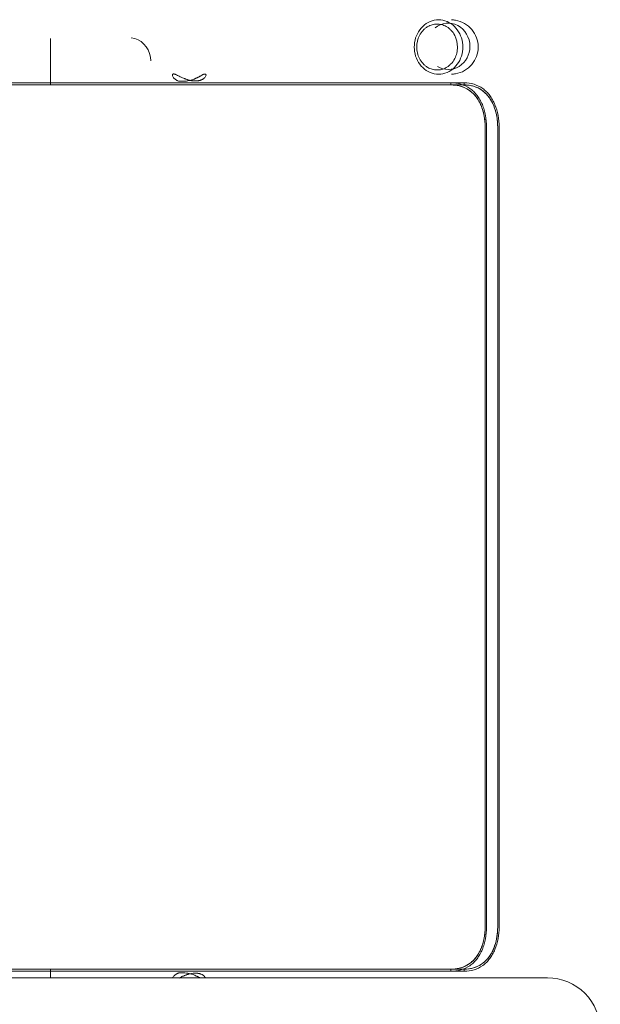
# Model space of a CAD drawing. Units: inches. Extents: x -1990 to 6320, y 18696 to 24536.
# Drawn here: x -460 to -433, y 22961 to 23008 of the extents above; entities that cross this region are included whole.
import ezdxf

# ---------------------------------------------------------------- set-up
doc = ezdxf.new("R2010")
doc.units = ezdxf.units.IN
doc.header["$MEASUREMENT"] = 0
doc.layers.add('I-FURN', color=8, linetype='Continuous', lineweight=9)

# ---------------------------------------------------------------- blocks, each defined once
blk = doc.blocks.new('STUDENT CHAIR - Colour - _Black_-2108049--1 Slab 00 Basement')
at = {"layer": 'I-FURN'}
for p, q in [((-0.2134358638286465, -0.2750000000000253), (-0.2134358638286465, 0.114999999999992)), ((-0.2093037622108211, 0.08952823758155305), (-0.2093037622108211, -0.206545139679135)), ((0.2106962377891789, 0.08952823758155301), (0.2106962377891789, -0.2065451396791349)), ((-0.2093037622108211, -0.03890581945413308), (-0.2131331022079636, -0.03890581945413296)), ((0.2326962377891787, -0.03890581945392591), (0.210696237789179, -0.03890581945371268)), ((0.2326192295454727, -0.03890581945392729), (0.2326962377891788, -0.03890581945392591)), ((-0.2093037622108204, -0.2289888939857986), (-0.2093037622108204, -0.2065451396791351)), ((-0.2093037622108204, -0.2353755084813803), (-0.2093037622108204, -0.2065451396791353)), ((0.2106962377891795, -0.206545139679135), (0.2106962377891795, -0.2289888939857972)), ((0.2106962377891796, -0.2065451396791349), (0.2106962377891796, -0.2353755084813788)), ((-0.209303762210821, -0.2289888939857981), (-0.2103037622108211, -0.2289888939857981)), ((0.210696237789179, -0.23537550848138), (0.2116962377891787, -0.23537550848138)), ((0.190696237789179, -0.2453036512891314), (-0.189303762210821, -0.2453036512891314)), ((-0.1893037622108209, -0.2459703179557979), (0.190696237789179, -0.2459703179557984)), ((-0.189303762210821, -0.251266499229131), (0.190696237789179, -0.251266499229131)), ((0.1906962377891792, -0.2519331658957981), (-0.1893037622108208, -0.2519331658957975))]:
    blk.add_line(p, q, dxfattribs=at)
at = {"layer": 'I-FURN', "flags": 128}
for points in [[(-0.2103037622108211, -0.2353755084813801), (-0.2103037622108211, -0.1822236953324361), (-0.2103037622108211, -0.1278614130809532), (-0.2103037622108211, -0.07351400041532667), (-0.2103037622108211, -0.0191665877497001), (-0.2103037622108211, 0.03518082491592646), (-0.2103037622108211, 0.08952823758155301)], [(-0.2103037622108211, 0.08952823758155307), (-0.2103037622108211, 0.03632639384433152), (-0.2103037622108211, -0.01687544989289002), (-0.2103037622108211, -0.07007729363011157), (-0.2103037622108211, -0.1232791373673331), (-0.2103037622108211, -0.1764919811484904), (-0.210303762210821, -0.2289888939857982)], [(-0.209303762210821, -0.2289888939857981), (-0.2093037622108211, -0.1764919812204403), (-0.2093037622108211, -0.1232791374363549), (-0.2093037622108211, -0.0700772936818779), (-0.2093037622108211, -0.01687544992740093), (-0.2093037622108211, 0.03632639382707605), (-0.2093037622108211, 0.08952823758155301)], [(-0.2093037622108211, 0.08952823758155302), (-0.2093037622108211, 0.03518082488948805), (-0.2093037622108211, -0.01916658780257694), (-0.2093037622108211, -0.07351400049464192), (-0.2093037622108211, -0.1278614131867069), (-0.2093037622108211, -0.1822236954405319), (-0.2093037622108211, -0.23537550848138)], [(0.210696237789179, -0.23537550848138), (0.2106962377891789, -0.1899739452108816), (0.2106962377891789, -0.1433902480788092), (0.2106962377891789, -0.09680655094673672), (0.2106962377891789, -0.0502228538146643), (0.2106962377891789, -0.00363915668259188), (0.2106962377891789, 0.04294454044948053), (0.2106962377891789, 0.08952823758155301)], [(0.210696237789179, 0.089528237581553), (0.210696237789179, 0.03632492453272296), (0.210696237789179, -0.01687838851610704), (0.210696237789179, -0.07008170156493704), (0.210696237789179, -0.123285014613767), (0.210696237789179, -0.1764883276625971), (0.210696237789179, -0.2289888939857981)], [(0.2116962377891789, -0.2289888939857982), (0.2116962377891789, -0.1764883275235936), (0.2116962377891789, -0.1232850145025643), (0.2116962377891789, -0.07008170148153499), (0.2116962377891789, -0.01687838846050567), (0.2116962377891789, 0.03632492456052368), (0.2116962377891789, 0.08952823758155302)], [(0.2116962377891789, 0.089528237581553), (0.2116962377891789, 0.04294454046948357), (0.2116962377891789, -0.003639156642585794), (0.2116962377891789, -0.05022285375465516), (0.2116962377891789, -0.09680655086672454), (0.2116962377891789, -0.1433902479787939), (0.2116962377891789, -0.1899739450908633), (0.2116962377891789, -0.23537550848138)], [(0.2221440885545687, -0.08651617677695103), (0.2239247549200585, -0.08637009683187931), (0.2256588046884498, -0.08595848161824125), (0.2273002251162573, -0.08529015056736304), (0.2288044135189666, -0.08438138238649331), (0.2301322571027084, -0.08325756792662382), (0.2312521089422992, -0.08195126164970697), (0.2321327850525122, -0.08049490958752309), (0.2327457228720859, -0.07892441293001036), (0.2330817204731372, -0.0772840980428729)], [(0.210696237789179, -0.2289888939857981), (0.2111962377891789, -0.2289888939857981), (0.2116962377891788, -0.2289888939857982)], [(-0.2093037622108211, -0.23537550848138), (-0.2098037622108211, -0.2353755084813801), (-0.2103037622108211, -0.2353755084813801)], [(-0.189303762210821, -0.2453036512891314), (-0.113303762210821, -0.245303651289133), (-0.03730376221082099, -0.2453036512891324), (0.03869623778917903, -0.2453036512891319), (0.114696237789179, -0.2453036512891314), (0.190696237789179, -0.2453036512891314)], [(0.190696237789179, -0.251266499229131), (0.114696237789179, -0.2512664992291294), (0.03869623778917903, -0.2512664992291299), (-0.03730376221082099, -0.2512664992291305), (-0.113303762210821, -0.251266499229131), (-0.189303762210821, -0.251266499229131)]]:
    blk.add_lwpolyline(points, dxfattribs=at)
at = {"layer": 'I-FURN'}
blk.add_arc((-0.2384358638286465, -0.2750000000000253), 0.02499999999999998, 269.9999999999996, 5.088887490341627e-14, dxfattribs=at)
for centre, major_axis, ratio, start_param, end_param in [((0.2290338569708794, -0.2278118845305932), (0.01098865214623657, 0.0004995237823051451), 0.9334199758542402, 2.575587771628886, 4.669982874022066), ((0.2290338569708786, -0.2278118845305901), (0.01098865214623159, 0.0004995237823047039), 0.9334199758542411, 4.669982874022095, 6.89279132540274)]:
    blk.add_ellipse(centre, major_axis=major_axis, ratio=ratio, start_param=start_param, end_param=end_param, dxfattribs=at)
for points, knots in [([(-0.2133038358676013, -0.09691651803903065), (-0.2132827166409094, -0.096925515812192), (-0.2130445601635848, -0.09703227132844007), (-0.212625383566206, -0.09733173454244995), (-0.2122042272392164, -0.09781009705263825), (-0.2119506667049829, -0.098171058359598), (-0.2118176455201584, -0.09837959125189824), (-0.2117235761804045, -0.09853803463245578), (-0.2116361811002873, -0.09868948778506519), (-0.2115294697162354, -0.09887180638064154), (-0.211413159473139, -0.09906995539468119), (-0.2112987659882185, -0.09927129332276174), (-0.2111766964952261, -0.09951583127514643), (-0.2110954042509942, -0.0997656323222), (-0.2110464380738701, -0.1001193731134433), (-0.2110132633223765, -0.1005862453318412), (-0.2110157830403162, -0.1014374153852653), (-0.2110948555560964, -0.1027397259968417), (-0.2112370699043845, -0.1041357539603927), (-0.2113960315998534, -0.1051690312555015), (-0.211552847387381, -0.1058290487563582), (-0.2117389082536273, -0.1064242503367471), (-0.2119567875590895, -0.1069404316196013), (-0.212193852314305, -0.1074355336601747), (-0.2123777237381108, -0.1078087882809327), (-0.2125328913044045, -0.1081316237920307), (-0.2126571547897065, -0.1084017798118656), (-0.2127482420754501, -0.1086122153948015), (-0.2128439072447388, -0.1088281304372797), (-0.2129848056618114, -0.1091174168176948), (-0.2131773635569008, -0.1094807804174394), (-0.2133721390231626, -0.1098216580692947), (-0.2134852617115713, -0.1100146888369791), (-0.213516446976404, -0.1100676628023043)], [0.03764309125939011, 0.03764309125939011, 0.03764309125939011, 0.03764309125939011, 0.04166666666666666, 0.08333333333333333, 0.125, 0.1458333333333333, 0.15625, 0.1666666666666667, 0.1770833333333333, 0.1875, 0.2083333333333333, 0.2291666666666667, 0.25, 0.2916666666666666, 0.3125, 0.3333333333333333, 0.375, 0.4166666666666666, 0.4583333333333333, 0.5, 0.5208333333333333, 0.5416666666666666, 0.5833333333333333, 0.6041666666666666, 0.625, 0.6458333333333333, 0.65625, 0.6666666666666666, 0.6770833333333333, 0.6875, 0.7083333333333333, 0.7291666666666666, 0.7371369181080387, 0.7371369181080387, 0.7371369181080387, 0.7371369181080387]), ([(0.215401069324493, -0.112783461301739), (0.2155143643814332, -0.112783461301739), (0.2156995119028425, -0.1127379432245757), (0.215827323911515, -0.1125659882670021), (0.2158674287240398, -0.112359904544411), (0.2158663633326267, -0.1121714551039528), (0.2158397648290877, -0.1119866492007219), (0.2158025130456939, -0.1118223680740834), (0.215767981601277, -0.1116913450711778), (0.2157211817713115, -0.111551379759117), (0.2156371083745868, -0.1113514429005024), (0.2154438409800276, -0.1109687272334609), (0.2151424827255482, -0.1104622633432785), (0.2148150728751261, -0.1099099610844483), (0.2145698207913381, -0.1094807435354118), (0.2143772612560484, -0.1091173757308496), (0.2142363614240389, -0.1088280849917034), (0.2141406952023111, -0.1086121661158279), (0.2140496066149071, -0.1084017260032607), (0.2139253408240989, -0.1081315630244924), (0.2137701696708855, -0.1078087172723195), (0.2135862933438969, -0.1074354485362951), (0.2133492223379715, -0.106940325891233), (0.2131313371828675, -0.1064241241545855), (0.2129452772833727, -0.1058289012378049), (0.2127884556970837, -0.1051688765526983), (0.2126295678364784, -0.1041355174487861), (0.2124871250617796, -0.1027397331834456), (0.212422034596729, -0.1016536652608736), (0.2124057619563128, -0.1009275655180277), (0.2124143356505776, -0.100469066162663), (0.2124388783564783, -0.1001192783440761), (0.2124879590073313, -0.0997654442201824), (0.212569201954174, -0.09951571930204572), (0.2126912766224267, -0.09927119954114506), (0.2128056660137484, -0.09906988201475032), (0.2129219744938714, -0.09887174652250605), (0.2130286842309649, -0.0986894376381963), (0.213116078267349, -0.09853799079854106), (0.2132101465878494, -0.0983795530844189), (0.2133431662671072, -0.09817102730234087), (0.2135967238967332, -0.0978100769746538), (0.2140178752447072, -0.09733172600462722), (0.2146176725491484, -0.09690322800089833), (0.2150804568779515, -0.09678346130173897), (0.2153275809348197, -0.09678346130173897)], [0, 0, 0, 0, 0.04166666666666666, 0.08333333333333333, 0.1041666666666667, 0.125, 0.1458333333333333, 0.15625, 0.1666666666666667, 0.1770833333333333, 0.1875, 0.2083333333333333, 0.25, 0.2708333333333333, 0.2916666666666666, 0.3125, 0.3229166666666666, 0.3333333333333333, 0.34375, 0.3541666666666666, 0.375, 0.3958333333333333, 0.4166666666666666, 0.4583333333333333, 0.4791666666666666, 0.5, 0.5416666666666666, 0.5833333333333333, 0.625, 0.6458333333333333, 0.6666666666666666, 0.6875, 0.7083333333333333, 0.75, 0.7708333333333334, 0.7916666666666667, 0.8125, 0.8229166666666667, 0.8333333333333334, 0.84375, 0.8541666666666667, 0.875, 0.9166666666666667, 0.9583333333333334, 1, 1, 1, 1]), ([(0.2154010573555812, -0.1127833803432077), (0.2151593917524589, -0.1126968080623757), (0.2147175461856595, -0.1124931652419589), (0.2141706693676212, -0.1121157777078622), (0.2138020686904608, -0.1117538352188023), (0.2135547770437718, -0.1114448533906307), (0.213388454107179, -0.1111988193930068), (0.2132523778689767, -0.1109641469741627), (0.2131109779527644, -0.1106828984918736), (0.2130022802827973, -0.1104106835023993), (0.2129011418717938, -0.1100917230647065), (0.2128258938126535, -0.1098130244597651), (0.2127628246068406, -0.1095349732939278), (0.2127133528102625, -0.1092763523440838), (0.2126657055482056, -0.1089926197570752), (0.2126108105443638, -0.1085722852595032), (0.2125542921013439, -0.1077787000271048), (0.2125808416242689, -0.1066320307645942), (0.2127696800588496, -0.1054671310146216), (0.2129790433637071, -0.1046318037442612), (0.2131164832343724, -0.104172993715295), (0.213222743927835, -0.1038466974229519), (0.2133299442835226, -0.1035347849799409), (0.2134627091473887, -0.1031734556938248), (0.2136189887055346, -0.1027730887087563), (0.2138233231593063, -0.1022706314516934), (0.2140758773492353, -0.101673422573538), (0.2143961297309082, -0.1009434533511254), (0.2147933566379135, -0.1000920032323108), (0.2152285420114314, -0.09920317400091487), (0.2155539012476324, -0.09853166696703322), (0.2157214218021034, -0.09813794654638104), (0.2157941450775746, -0.0979399070644782), (0.215834732011347, -0.09780759288662193), (0.2158639784075105, -0.09768736906990784), (0.2158931393874044, -0.09753564604861258), (0.215908449808097, -0.09736528674573049), (0.2158934464233658, -0.09719032839002814), (0.2158288046760354, -0.09699686596005343), (0.2156654134117772, -0.09683048600818898), (0.2154523022037909, -0.09678330422657118), (0.2153278370860587, -0.09678346612351069)], [0, 0, 0, 0, 0.04166666666666666, 0.08333333333333333, 0.125, 0.1458333333333333, 0.1666666666666667, 0.1875, 0.2083333333333333, 0.25, 0.2708333333333333, 0.2916666666666666, 0.3125, 0.3229166666666666, 0.3333333333333333, 0.3541666666666666, 0.375, 0.4166666666666666, 0.4583333333333333, 0.4791666666666666, 0.5, 0.5104166666666666, 0.5208333333333333, 0.5416666666666666, 0.5625, 0.5833333333333333, 0.625, 0.6666666666666666, 0.7083333333333333, 0.75, 0.7916666666666667, 0.8125, 0.8229166666666667, 0.8333333333333334, 0.84375, 0.8541666666666667, 0.875, 0.8958333333333334, 0.9166666666666667, 0.9583333333333334, 1, 1, 1, 1]), ([(-0.2134818749887411, -0.09993028655011574), (-0.213456830164451, -0.09998225156329758), (-0.2132920438524266, -0.1003252920565488), (-0.2130036287954869, -0.100943505409512), (-0.2126833725388941, -0.1016734867756118), (-0.2124308160419236, -0.1022707069984764), (-0.212226480079338, -0.1027731744125176), (-0.212070199658754, -0.1031735496286666), (-0.2119374344318565, -0.1035348863945512), (-0.2118302340959971, -0.1038468051796656), (-0.2117239737986113, -0.1041731082773774), (-0.2115865344169698, -0.1046319261035504), (-0.2113771747448079, -0.1054672893878819), (-0.2111883412217455, -0.1066321125780478), (-0.2111618345172546, -0.1077791782640833), (-0.2112112679559256, -0.1084729117872792), (-0.2112513368285149, -0.1088253678985461), (-0.2112851649304168, -0.1090635795941561), (-0.2113209175920199, -0.1092766023049419), (-0.2113703900840821, -0.1095351405794283), (-0.2114334648039984, -0.1098132134646415), (-0.2115087127610679, -0.1100918777841656), (-0.2116098482195799, -0.1104108081731337), (-0.2117185387224746, -0.1106829864660882), (-0.2118599309370108, -0.1109642060159921), (-0.2119960034687352, -0.1111988635501729), (-0.2121623209336714, -0.1114448825462929), (-0.2124096184703414, -0.1117538690697559), (-0.2127573251744261, -0.1120952363142127), (-0.2130918010305251, -0.1123318822139774), (-0.2132603209265164, -0.112432520687826)], [0.2842422271402665, 0.2842422271402665, 0.2842422271402665, 0.2842422271402665, 0.2916666666666666, 0.3333333333333333, 0.375, 0.4166666666666666, 0.4375, 0.4583333333333333, 0.4791666666666666, 0.4895833333333333, 0.5, 0.5208333333333333, 0.5416666666666666, 0.5833333333333333, 0.625, 0.6458333333333333, 0.65625, 0.6666666666666666, 0.6770833333333333, 0.6875, 0.7083333333333333, 0.7291666666666666, 0.75, 0.7916666666666667, 0.8125, 0.8333333333333334, 0.8541666666666667, 0.875, 0.9166666666666667, 0.9524526898573984, 0.9524526898573984, 0.9524526898573984, 0.9524526898573984]), ([(0.2287005480394314, -0.2128320036613326), (0.2277579394224379, -0.2128318852114595), (0.2258731649138234, -0.2130516474178374), (0.223136466098164, -0.2140437594569315), (0.2211279787496165, -0.2154349482452175), (0.2197873670561474, -0.2168715886968839), (0.218803977521301, -0.2182988464366578), (0.2180148658692353, -0.2201502869973797), (0.217686867846661, -0.2224150995169347), (0.2179635073789658, -0.2246901149065078), (0.21871888953014, -0.2265693232363981), (0.2196844240233928, -0.2280260282736883), (0.2210200883463309, -0.2295031605036705), (0.2230442573982722, -0.2309383988571432), (0.2258216292745457, -0.2319675667783134), (0.2277409738669013, -0.2321932777970597), (0.2287006826166856, -0.2321931194332807)], [0, 0, 0, 0, 2.827707918695637, 5.655415837391274, 8.72970124372089, 10.2298200987779, 11.72993895383491, 14.13244690949967, 16.53495486516444, 18.95017786647765, 21.36540086779086, 22.88418069136103, 24.40296051493119, 27.5261177580933, 30.40512324110607, 33.28412872411884, 33.28412872411884, 33.28412872411884, 33.28412872411884]), ([(0.2287006826166857, -0.2321931194332807), (0.230619162846108, -0.2321951690200922), (0.2335824284321254, -0.2314891393921458), (0.2363811885762752, -0.2295027009814996), (0.2377169761542054, -0.2280261822707672), (0.2386824409346104, -0.2265692102341072), (0.2394378788445183, -0.2246902201960013), (0.2397144960442333, -0.2224150069029964), (0.2393864810544034, -0.2201503753972743), (0.2385974203116575, -0.2182987710015369), (0.2376139671094409, -0.216871681528326), (0.2362734581073128, -0.215434798600379), (0.2334971538301773, -0.2135117875855966), (0.2305857652734185, -0.2128322405610787), (0.2287005480394314, -0.2128320036613326)], [0, 0, 0, 0, 5.758010966025859, 8.881168209188335, 10.39994803275832, 11.91872785632831, 14.33395085764154, 16.74917385895477, 19.15168181461955, 21.55418977028433, 23.05430862534136, 24.55442748039838, 27.6287128867281, 33.28412872411996, 33.28412872411996, 33.28412872411996, 33.28412872411996]), ([(-0.2103037622108211, -0.2289888939857982), (-0.2103037622108211, -0.2306594542311349), (-0.2098747251063016, -0.2338915154328902), (-0.208181047847088, -0.2374773329445359), (-0.2061722739566512, -0.2399239806200558), (-0.2043629107614621, -0.2415392122831226), (-0.202285969306373, -0.2429066538675236), (-0.1999749704423848, -0.2440268021483932), (-0.1974812668639277, -0.2448991075498622), (-0.1939608879775339, -0.2457213032309069), (-0.1911679474441584, -0.2459779336123891), (-0.1893037622108207, -0.2459703179557982)], [0, 0, 0, 0, 0.1666666666666667, 0.3333333333333333, 0.4166666666666666, 0.5, 0.5833333333333333, 0.6666666666666666, 0.75, 0.8333333333333334, 1, 1, 1, 1]), ([(-0.2093037622108211, -0.2289888939857993), (-0.2093037622108211, -0.2317447822237451), (-0.2083872705204926, -0.2356693949709899), (-0.2056338425154224, -0.239306840551704), (-0.2036445882102608, -0.2410523192250443), (-0.2016818949742846, -0.242383051680167), (-0.1998717623979186, -0.2432620801048352), (-0.1983642402343112, -0.243827237094316), (-0.1973375245412607, -0.2441742302351312), (-0.194429555776765, -0.2449777402911297), (-0.1915818681809598, -0.2453092064613114), (-0.1893037622108205, -0.2453036512891322)], [0, 0, 0, 0, 0.2857142857142857, 0.4285714285714285, 0.5, 0.5714285714285714, 0.6785714285714286, 0.7053571428571429, 0.7321428571428572, 0.7857142857142857, 1, 1, 1, 1]), ([(-0.1893037622108206, -0.2453036512891317), (-0.19108163841799, -0.2453111751110398), (-0.1937452487427533, -0.2450656434361274), (-0.1971023677362904, -0.2442798890679519), (-0.1994798658411887, -0.2434451054445892), (-0.2016826408454932, -0.2423717864280981), (-0.2036611413443773, -0.2410601617973583), (-0.2053837675806269, -0.2395088717141683), (-0.2072938953637751, -0.2371574739882103), (-0.2088996682042096, -0.2337049890791957), (-0.2093037622108206, -0.2305963629467342), (-0.2093037622108207, -0.2289888939857989)], [0, 0, 0, 0, 0.1666666666666667, 0.25, 0.3333333333333333, 0.4166666666666666, 0.5, 0.5833333333333333, 0.6666666666666666, 0.8333333333333333, 1, 1, 1, 1]), ([(0.2106962377891795, -0.2289888939857972), (0.2107020101348931, -0.2303793428825341), (0.2103974713040369, -0.2330319487608813), (0.2089954277400045, -0.2367057118113115), (0.2066391031109175, -0.2398190414309531), (0.2029159706329242, -0.242686817329199), (0.1975199582726321, -0.2447856503158622), (0.1930170715798277, -0.2452990481297992), (0.1906962377891795, -0.2453036512891299)], [0, 0, 0, 0, 0.1428571428571428, 0.2857142857142857, 0.4285714285714285, 0.5714285714285714, 0.7857142857142857, 1, 1, 1, 1]), ([(0.2106962377891785, -0.2289888939857983), (0.2106962377891785, -0.2305937639169571), (0.2102934971912827, -0.2336978875711564), (0.2086920219691046, -0.2371475424854327), (0.2067863507567088, -0.2394981263499921), (0.205066526184918, -0.2410503235657565), (0.2030857956325202, -0.2423658347559657), (0.2008789586279089, -0.24344276505723), (0.1984903900792069, -0.2442816062076041), (0.1951205667816332, -0.2450686139163661), (0.1924647272488717, -0.2453112207277006), (0.190696237789179, -0.2453036512891316)], [0, 0, 0, 0, 0.1666666666666667, 0.3333333333333333, 0.4166666666666666, 0.5, 0.5833333333333333, 0.6666666666666666, 0.75, 0.8333333333333334, 1, 1, 1, 1]), ([(0.1906962377891792, -0.2459703179557986), (0.1925508841328859, -0.2459779764738), (0.1953358369941179, -0.2457243151657384), (0.1988688096521122, -0.2449009573805986), (0.2013735391900924, -0.2440246728418915), (0.2036882763341353, -0.2429012095798309), (0.205767301460886, -0.2415302070901248), (0.2075741654894424, -0.2399140722396597), (0.2095788962295085, -0.2374680926638292), (0.2112687453138217, -0.2338841279401541), (0.2116962377891783, -0.2306566884467046), (0.2116962377891783, -0.2289888939857994)], [0, 0, 0, 0, 0.1666666666666667, 0.25, 0.3333333333333333, 0.4166666666666666, 0.5, 0.5833333333333333, 0.6666666666666666, 0.8333333333333333, 1, 1, 1, 1]), ([(0.2157902002076436, -0.2292927120332086), (0.2158032476780475, -0.2299624373181156), (0.2160127676138575, -0.2321315994300739), (0.2172843514912493, -0.2356396425858878), (0.2202189241249359, -0.2391609452175837), (0.22418317952579, -0.2414692676612638), (0.2271939177837737, -0.2420052018172055), (0.2287006826166858, -0.2420054997422273)], [0.5060400058787847, 0.5060400058787847, 0.5060400058787847, 0.5060400058787847, 0.5555555555555556, 0.6666666666666666, 0.7777777777777778, 0.8888888888888888, 1, 1, 1, 1]), ([(0.2287006826166858, -0.2420054997422269), (0.2302087102463249, -0.2420052545101185), (0.2332217210672069, -0.2414684572343086), (0.2371872646512773, -0.239157021451532), (0.2401216054820957, -0.2356324191833746), (0.2413899223072097, -0.2321248502754882), (0.2415982310788131, -0.2299584410423251), (0.2416111857267775, -0.2292922276076398)], [0, 0, 0, 0, 0.1111111111111111, 0.2222222222222222, 0.3333333333333333, 0.4444444444444444, 0.4936781248357333, 0.4936781248357333, 0.4936781248357333, 0.4936781248357333]), ([(-0.1893037622108209, -0.2519331658957978), (-0.1911514877591499, -0.2519396491262915), (-0.1948518362784108, -0.2516076630316791), (-0.1991754245682572, -0.2503783360947079), (-0.2022538180804433, -0.2489030756164738), (-0.2043312500937297, -0.2475587254636197), (-0.2061399278321459, -0.2459799942235503), (-0.2081531384883434, -0.2435961407731833), (-0.2098625969824128, -0.2401183251765562), (-0.2103037622108211, -0.2369890539965974), (-0.2103037622108211, -0.23537550848138)], [0, 0, 0, 0, 0.1666666666666667, 0.3333333333333333, 0.4166666666666666, 0.5, 0.5833333333333333, 0.6666666666666666, 0.8333333333333333, 1, 1, 1, 1]), ([(-0.1893037622108206, -0.2512664992291321), (-0.1908179788131157, -0.2512696649148933), (-0.1938461758487681, -0.2510359222816487), (-0.1974363961049761, -0.2501763955446383), (-0.2000815191600746, -0.2491425292705205), (-0.202539834602949, -0.2478794651093315), (-0.2052019726528306, -0.2458778214082707), (-0.2083617718117103, -0.2418360892664444), (-0.2093037622108211, -0.2380360444511552), (-0.2093037622108211, -0.2353755084813814)], [0, 0, 0, 0, 0.1428571428571428, 0.2857142857142857, 0.3571428571428571, 0.4285714285714285, 0.5714285714285714, 0.7142857142857143, 1, 1, 1, 1]), ([(-0.209303762210821, -0.235375508481381), (-0.209303762210821, -0.2369276903787815), (-0.2088870383227026, -0.2399358684741389), (-0.2072649993559404, -0.2432791780646048), (-0.205350391746033, -0.2455667184653289), (-0.2036285974207463, -0.2470806103611205), (-0.2016494568077759, -0.2483689161248338), (-0.1987152012703773, -0.2497814306011351), (-0.1945926109979571, -0.2509558163962021), (-0.1910650120422942, -0.2512729238297083), (-0.1893037622108207, -0.2512664992291319)], [0, 0, 0, 0, 0.1666666666666667, 0.3333333333333333, 0.4166666666666666, 0.5, 0.5833333333333333, 0.6666666666666666, 0.8333333333333334, 1, 1, 1, 1]), ([(0.2106962377891783, -0.2353755084813801), (0.2106962377891784, -0.2380411835911843), (0.209751420060778, -0.2418429774494754), (0.2069835812553757, -0.2453785702427404), (0.2049920830624563, -0.2470826905886621), (0.2030312512787444, -0.2483856352508778), (0.2009894194534297, -0.2493612091909811), (0.1989620456739586, -0.25007568226087), (0.1958008696045912, -0.2509439319908651), (0.1929648318683163, -0.251271236166025), (0.1906962377891794, -0.2512664992291311)], [0, 0, 0, 0, 0.2857142857142857, 0.4285714285714285, 0.5, 0.5714285714285714, 0.6785714285714286, 0.7321428571428572, 0.7857142857142857, 1, 1, 1, 1]), ([(0.1906962377891793, -0.2512664992291309), (0.1924671810297203, -0.2512728859010683), (0.1960055162587557, -0.2509513169687254), (0.2001029160272755, -0.2497821900165053), (0.2030322007490071, -0.2483742849144505), (0.2050092160378195, -0.2470894303230518), (0.2067335433460007, -0.2455763565156477), (0.208652241023716, -0.2432880225424947), (0.21027822942041, -0.2399421876603624), (0.2106962377891782, -0.23692999544982), (0.2106962377891782, -0.23537550848138)], [0, 0, 0, 0, 0.1666666666666667, 0.3333333333333333, 0.4166666666666666, 0.5, 0.5833333333333333, 0.6666666666666666, 0.8333333333333333, 1, 1, 1, 1]), ([(0.2116962377891783, -0.2353755084813809), (0.2116962377891783, -0.2369914921648439), (0.2112536229019049, -0.2401248574619795), (0.2095406801833581, -0.2436043220591573), (0.2075237719996282, -0.2459888419933077), (0.2057128425560525, -0.2475667645262749), (0.2036373703092005, -0.2489079796812742), (0.2005635184503756, -0.250378989790305), (0.1962652012233349, -0.2516030842386607), (0.1925538068440855, -0.2519396134042036), (0.1906962377891791, -0.2519331658957981)], [0, 0, 0, 0, 0.1666666666666667, 0.3333333333333333, 0.4166666666666666, 0.5, 0.5833333333333333, 0.6666666666666666, 0.8333333333333334, 1, 1, 1, 1])]:
    blk.add_open_spline(points, degree=3, knots=knots, dxfattribs=at)
for points in [[(0.2287006826166857, -0.234708078567729), (0.2272413328858548, -0.2347079604169412), (0.2243055833507354, -0.2342609194763718), (0.220375269263056, -0.2322950786688918), (0.2173689411691368, -0.2291982247267724), (0.2157223582575056, -0.2252957756885077), (0.2157171322202273, -0.2210953040189594), (0.2173534094563588, -0.2171891262528943), (0.2203543652264403, -0.214083988381455), (0.2242810035762805, -0.2121098315829704), (0.2272314095861152, -0.2116546063913547), (0.2287006826166858, -0.2116551818007409)], [(0.2287006826166858, -0.2116551818007408), (0.2301599388262701, -0.2116546883151491), (0.233096176541342, -0.2121031430936932), (0.2370287969177825, -0.2140700912176235), (0.240036785697059, -0.2171721116362449), (0.2416809233391727, -0.2210774090227422), (0.2416825436448116, -0.2252811998802133), (0.2400388723552002, -0.2291893370177128), (0.2370331960261809, -0.2322902968983512), (0.2331002727009579, -0.234260208544525), (0.2301615856329044, -0.2347080553127215), (0.2287006826166858, -0.2347080785677291)]]:
    blk.add_open_spline(points, degree=3, dxfattribs=at)

msp = doc.modelspace()

# ---------------------------------------------------------------- block references
at = {"layer": 'I-FURN', "xscale": 100, "yscale": 100, "zscale": 100, "rotation": 90.00000000000001}
msp.add_blockref('STUDENT CHAIR - Colour - _Black_-2108049--1 Slab 00 Basement', (-462.5094251277633, 22983.43241338545), dxfattribs=at)

doc.saveas('drawing.dxf')
